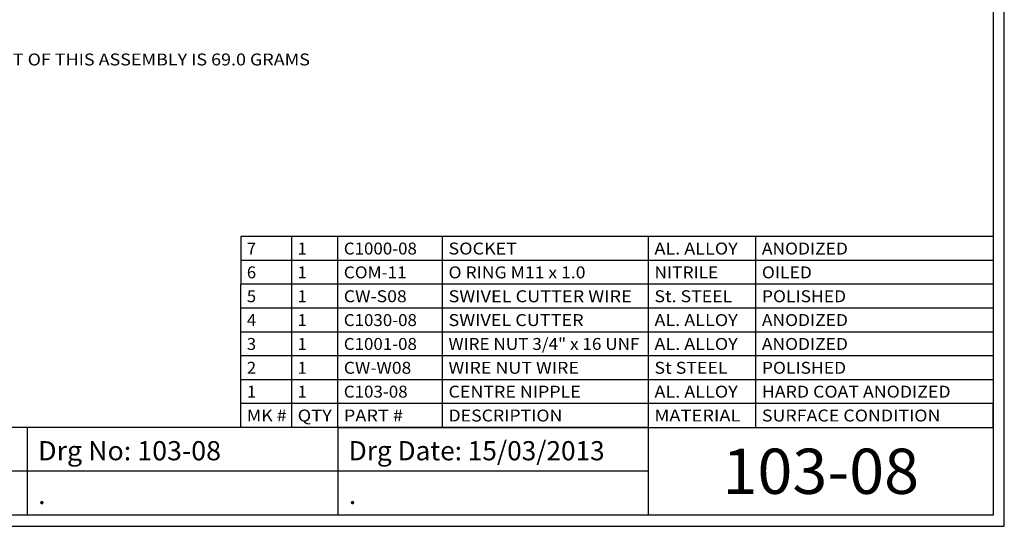
# Model space of a CAD drawing. Units: inches. Extents: x 0.14 to 7.99, y -2.35 to 3.2.
# Drawn here: x 3.24 to 7.99, y -2.35 to 0.1 of the extents above; entities that cross this region are included whole.
import ezdxf
from ezdxf.enums import TextEntityAlignment as Align

# ---------------------------------------------------------------- set-up
doc = ezdxf.new("R2010")
doc.units = ezdxf.units.IN
doc.header["$MEASUREMENT"] = 0
doc.layers.add('1', color=7, linetype='Continuous')
doc.styles.add('Simplex', font='simplex.shx')

msp = doc.modelspace()

# ---------------------------------------------------------------- linework, layer by layer
at = {"layer": '1', "color": 7, "linetype": 'Continuous', "ltscale": 0.001512, "flags": 128}
for points in [[(7.9929, -2.3494), (7.9929, 3.1998)], [(7.9387, 3.1456), (7.9387, -2.2952)], [(6.2753, -2.0838), (6.2753, -1.8724), (0.1989, -1.8724)], [(3.2761, -1.8724), (3.2761, -2.2952)], [(4.7757, -1.8724), (4.7757, -2.2952)], [(6.2753, -1.8724), (7.9387, -1.8724)], [(6.2753, -2.2952), (6.2753, -2.0838), (0.1989, -2.0838)], [(7.9387, -2.2952), (0.1989, -2.2952)], [(0.1447, -2.3494), (7.9929, -2.3494)]]:
    msp.add_lwpolyline(points, dxfattribs=at)
at = {"layer": '1', "color": 7, "linetype": 'Continuous', "ltscale": 0.004516, "flags": 128}
for points in [[(4.3077, -0.9515), (4.3077, -1.1818)], [(7.9387, -0.9515), (4.3077, -0.9515)], [(4.5529, -1.412), (4.5529, -0.9515)], [(4.7757, -1.412), (4.7757, -0.9515)], [(5.2812, -1.412), (5.2812, -0.9515)], [(6.2753, -1.412), (6.2753, -0.9515)], [(6.794, -1.412), (6.794, -0.9515)], [(7.9387, -1.0667), (4.3077, -1.0667)], [(7.9387, -1.1818), (4.3077, -1.1818)], [(4.3077, -1.2969), (4.3077, -1.1818)], [(4.3077, -1.412), (4.3077, -1.2969)], [(7.9387, -1.2969), (4.3077, -1.2969)], [(4.3077, -1.412), (4.3077, -1.2969)], [(4.5529, -1.412), (4.5529, -1.2969)], [(4.7757, -1.412), (4.7757, -1.2969)], [(5.2812, -1.412), (5.2812, -1.2969)], [(6.2753, -1.412), (6.2753, -1.2969)], [(6.794, -1.412), (6.794, -1.2969)], [(7.9387, -1.2969), (7.9387, -1.412)], [(7.9387, -1.2969), (7.9387, -1.412)], [(7.9387, -1.412), (4.3077, -1.412)], [(4.3077, -1.5271), (4.3077, -1.412)], [(7.9387, -1.412), (4.3077, -1.412)], [(7.9387, -1.412), (4.3077, -1.412)], [(7.9387, -1.412), (4.3077, -1.412)], [(7.9387, -1.412), (4.3077, -1.412)], [(7.9387, -1.412), (4.3077, -1.412)], [(4.5529, -1.5271), (4.5529, -1.412)], [(4.7757, -1.5271), (4.7757, -1.412)], [(5.2812, -1.5271), (5.2812, -1.412)], [(6.2753, -1.5271), (6.2753, -1.412)], [(6.794, -1.5271), (6.794, -1.412)], [(7.9387, -1.412), (7.9387, -1.5271)], [(7.9387, -1.5271), (4.3077, -1.5271)], [(4.3077, -1.6422), (4.3077, -1.5271)], [(7.9387, -1.5271), (4.3077, -1.5271)], [(7.9387, -1.5271), (4.3077, -1.5271)], [(4.5529, -1.6422), (4.5529, -1.5271)], [(4.7757, -1.6422), (4.7757, -1.5271)], [(5.2812, -1.6422), (5.2812, -1.5271)], [(6.2753, -1.6422), (6.2753, -1.5271)], [(6.794, -1.6422), (6.794, -1.5271)], [(7.9387, -1.5271), (7.9387, -1.6422)], [(7.9387, -1.6422), (4.3077, -1.6422)], [(4.3077, -1.7573), (4.3077, -1.6422)], [(7.9387, -1.6422), (4.3077, -1.6422)], [(4.5529, -1.7573), (4.5529, -1.6422)], [(4.7757, -1.7573), (4.7757, -1.6422)], [(5.2812, -1.7573), (5.2812, -1.6422)], [(6.2753, -1.7573), (6.2753, -1.6422)], [(6.794, -1.7573), (6.794, -1.6422)], [(7.9387, -1.6422), (7.9387, -1.7573)], [(4.3077, -1.8724), (4.3077, -1.7573)], [(7.9387, -1.7573), (4.3077, -1.7573)], [(4.5529, -1.8724), (4.5529, -1.7573)], [(4.7757, -1.8724), (4.7757, -1.7573)], [(5.2812, -1.8724), (5.2812, -1.7573)], [(6.2753, -1.8724), (6.2753, -1.7573)], [(6.794, -1.8724), (6.794, -1.7573)], [(7.9387, -1.8724), (7.9387, -1.7573)], [(4.7777, -1.8724), (7.9387, -1.8724)]]:
    msp.add_lwpolyline(points, dxfattribs=at)
at = {"layer": '1', "color": 7, "linetype": 'Continuous', "ltscale": 0.001512, "flags": 128}
for points in [[(3.2761, -2.0838), (3.2761, -2.0838)], [(4.7757, -2.0838), (4.7757, -2.0838)]]:
    msp.add_lwpolyline(points, close=True, dxfattribs=at)
at = {"layer": '1', "color": 7, "linetype": 'Continuous', "ltscale": 0.001512}
msp.add_arc((7.9387, -1.4496), 0.00000258, 270, 360, dxfattribs=at)

# ---------------------------------------------------------------- texts
at = {"layer": '1', "color": 5, "style": 'Simplex', "width": 0.884845}
e = msp.add_text('NET WEIGHT OF THIS ASSEMBLY IS 69.0 GRAMS', height=0.057546, dxfattribs=at)
e.set_placement((2.7472, -0.1256), (4.6409, -0.1256), align=Align.FIT)
e.dxf.unprotected_set("ltscale", 0)
at = {"layer": '1', "color": 7, "style": 'Simplex'}
for s, height, width, p, p2 in [('7', 0.0576, 0.815363, (4.3365, -1.0379), (4.3812, -1.0379)), ('1', 0.0576, 1.019204, (4.5816, -1.0379), (4.6263, -1.0379)), ('C1000-08', 0.05756, 0.7901, (4.8045, -1.0379), (5.1574, -1.0379)), ('SOCKET', 0.05756, 0.996722, (5.31, -1.0379), (5.6406, -1.0379)), ('AL. ALLOY', 0.05756, 0.883952, (6.3041, -1.0379), (6.7063, -1.0379)), ('ANODIZED', 0.05756, 0.977717, (6.8227, -1.0379), (7.2381, -1.0379)), ('6', 0.0576, 0.815363, (4.3365, -1.153), (4.3812, -1.153)), ('1', 0.0576, 1.019204, (4.5816, -1.153), (4.6263, -1.153)), ('COM-11', 0.05756, 0.886458, (4.8045, -1.153), (5.1082, -1.153)), ('O RING M11 x 1.0', 0.057556, 0.834727, (5.31, -1.153), (5.9712, -1.153)), ('NITRILE', 0.05756, 0.99513, (6.3041, -1.153), (6.6123, -1.153)), ('OILED', 0.05756, 1.011703, (6.8227, -1.153), (7.064, -1.153)), ('5', 0.0576, 0.815363, (4.3365, -1.2681), (4.3812, -1.2681)), ('1', 0.0576, 1.019204, (4.5816, -1.2681), (4.6263, -1.2681)), ('CW-S08', 0.05756, 0.845857, (4.8045, -1.2681), (5.1082, -1.2681)), ('SWIVEL CUTTER WIRE', 0.057556, 0.957433, (5.31, -1.2681), (6.1943, -1.2681)), ('St. STEEL', 0.05756, 0.87782, (6.3041, -1.2681), (6.6794, -1.2681)), ('POLISHED', 0.05756, 0.988799, (6.8227, -1.2681), (7.2293, -1.2681)), ('4', 0.0576, 0.815363, (4.3365, -1.3832), (4.3812, -1.3832)), ('1', 0.0576, 1.019204, (4.5816, -1.3832), (4.6263, -1.3832)), ('C1030-08', 0.05756, 0.7901, (4.8045, -1.3832), (5.1574, -1.3832)), ('SWIVEL CUTTER', 0.057556, 0.967162, (5.31, -1.3832), (5.9621, -1.3832)), ('AL. ALLOY', 0.05756, 0.883952, (6.3041, -1.3832), (6.7063, -1.3832)), ('ANODIZED', 0.05756, 0.977717, (6.8227, -1.3832), (7.2381, -1.3832)), ('3', 0.0576, 0.815363, (4.3365, -1.4983), (4.3812, -1.4983)), ('1', 0.0576, 1.019204, (4.5816, -1.4983), (4.6263, -1.4983)), ('C1001-08', 0.05756, 0.809977, (4.8045, -1.4983), (5.1574, -1.4983)), ('WIRE NUT 3/4" x 16 UNF', 0.057556, 0.798936, (5.31, -1.4983), (6.2319, -1.4983)), ('AL. ALLOY', 0.05756, 0.883952, (6.3041, -1.4983), (6.7063, -1.4983)), ('ANODIZED', 0.05756, 0.977717, (6.8227, -1.4983), (7.2381, -1.4983)), ('2', 0.0576, 0.815363, (4.3365, -1.6134), (4.3812, -1.6134)), ('1', 0.0576, 1.019204, (4.5816, -1.6134), (4.6263, -1.6134)), ('CW-W08', 0.05756, 0.880975, (4.8045, -1.6134), (5.1304, -1.6134)), ('WIRE NUT WIRE', 0.057556, 0.941553, (5.31, -1.6134), (5.9397, -1.6134)), ('St STEEL', 0.05756, 0.882098, (6.3041, -1.6134), (6.6571, -1.6134)), ('POLISHED', 0.05756, 0.988799, (6.8227, -1.6134), (7.2293, -1.6134)), ('1', 0.0576, 1.019204, (4.3365, -1.7285), (4.3812, -1.7285)), ('1', 0.0576, 1.019204, (4.5816, -1.7285), (4.6263, -1.7285)), ('C103-08', 0.05756, 0.786567, (4.8045, -1.7285), (5.1127, -1.7285)), ('CENTRE NIPPLE', 0.057556, 0.943535, (5.31, -1.7285), (5.9488, -1.7285)), ('AL. ALLOY', 0.05756, 0.883952, (6.3041, -1.7285), (6.7063, -1.7285)), ('HARD COAT ANODIZED', 0.057556, 0.918292, (6.8227, -1.7285), (7.7338, -1.7285)), ('MK #', 0.05756, 0.844198, (4.3365, -1.8437), (4.5285, -1.8437)), ('QTY', 0.05756, 1.005028, (4.5816, -1.8437), (4.7469, -1.8437)), ('PART #', 0.05756, 0.869134, (4.8045, -1.8437), (5.0903, -1.8437)), ('DESCRIPTION', 0.057556, 0.997207, (5.31, -1.8437), (5.8594, -1.8437)), ('MATERIAL', 0.05756, 1.003422, (6.3041, -1.8437), (6.7194, -1.8437)), ('SURFACE CONDITION', 0.057556, 0.964638, (6.8227, -1.8437), (7.6846, -1.8437)), ('Drg No: 103-08', 0.092488, 0.745343, (3.3289, -2.031), (4.2119, -2.031)), ('Drg Date: 15/03/2013', 0.092488, 0.749787, (4.8285, -2.031), (6.0636, -2.031)), ('103-08', 0.21823, 0.748386, (6.6326, -2.193), (7.5814, -2.193)), ('.', 0.0925, 0.815363, (4.8285, -2.2424), (4.8645, -2.2424))]:
    e = msp.add_text(s, height=height, dxfattribs=dict(at, width=width))
    e.set_placement(p, p2, align=Align.FIT)
    e.dxf.unprotected_set("ltscale", 0)
at = {"layer": '1', "color": 94, "style": 'Simplex', "width": 0.815363}
e = msp.add_text('.', height=0.0925, dxfattribs=at)
e.set_placement((3.3289, -2.2424), (3.3648, -2.2424), align=Align.FIT)
e.dxf.unprotected_set("ltscale", 0)

doc.saveas('drawing.dxf')
